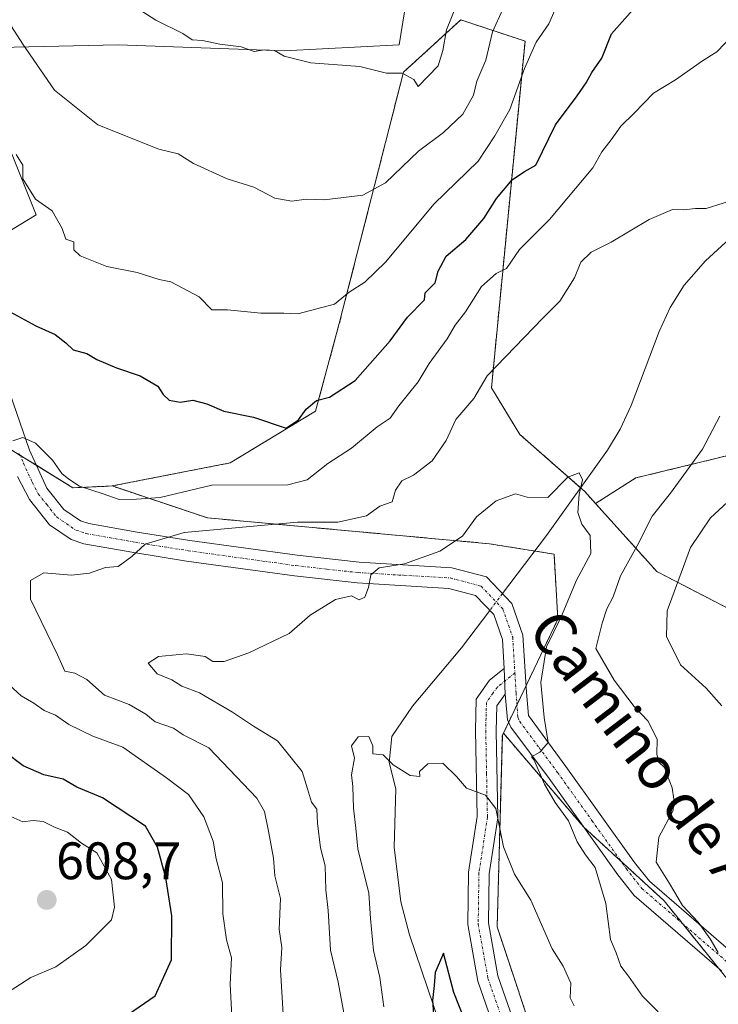
# Model space of a CAD drawing. Units: metres. Extents: x 597212 to 600663, y 4729115 to 4731478.
# Drawn here: x 599434 to 599567, y 4730770 to 4730957 of the extents above; entities that cross this region are included whole.
import ezdxf
from ezdxf.enums import TextEntityAlignment as Align

# ---------------------------------------------------------------- set-up
doc = ezdxf.new("R2010")
doc.units = ezdxf.units.M
doc.header["$MEASUREMENT"] = 0
doc.linetypes.add('TRAZO_Y_PUNTO', pattern=[1, 0.5, -0.25, 0, -0.25])
doc.linetypes.add('TRAZOS', pattern=[0.75, 0.5, -0.25])
for name, color, linetype, lineweight in [('Arbolado forestal', 92, 'TRAZOS', 0), ('Arbolado forestal CxS', 92, 'Continuous', 0), ('Camino', 19, 'Continuous', 0), ('Camino Cxs', 19, 'Continuous', 0), ('Camino eje', 39, 'TRAZO_Y_PUNTO', 13), ('Carátula', 7, 'Continuous', 5), ('Corriente natural lineal', 142, 'Continuous', 13), ('Corriente natural lineal oculto', 19, 'TRAZO_Y_PUNTO', 13), ('Cultivos herbáceos CxS', 92, 'Continuous', 0), ('Curva de nivel maestra', 36, 'Continuous', 30), ('Curva de nivel normal', 36, 'Continuous', 0), ('Matorral', 135, 'Continuous', 0), ('Matorral CxS', 135, 'Continuous', 0), ('Punto de cota en terreno', 7, 'Continuous', 0), ('Rótulo de punto de cota en terreno', 19, 'Continuous', 0), ('Texto cartográfico', 19, 'Continuous', 0)]:
    doc.layers.add(name, color=color, linetype=linetype, lineweight=lineweight)
doc.styles.add('Arial', font='txt', dxfattribs={"height": 0.2})

# ---------------------------------------------------------------- blocks, each defined once
blk = doc.blocks.new('*U154')
at = {"layer": 'Matorral CxS', "color": 135, "linetype": 'Continuous', "lineweight": 0}
for points in [[(599573.85, 4730875.31, 594.23), (599551.6, 4730869.91, 586.46), (599543.95, 4730865.04, 585.5), (599541.9, 4730867.32, 585.16), (599529.55, 4730878.17, 586.47), (599524.14, 4730887.02, 588.96), (599530.53, 4730952.93, 606.29), (599518.31, 4730956.98, 613.77), (599514.72, 4730953.71, 615.06), (599508.87, 4730948.36, 615.34), (599507.41, 4730947.03, 615.07), (599495.21, 4730899.25, 603.6), (599490.69, 4730882.59, 599.94), (599474.45, 4730872.76, 596.93), (599451.99, 4730868.38, 596.21), (599444.56, 4730868.04, 594.61), (599424.65, 4730880.28, 596.31), (599397.82, 4730851.6, 602.75), (599392.11, 4730829.11, 609.73), (599374.89, 4730847.6, 611.83), (599347.35, 4730863.35, 620.95), (599309.63, 4730874.5, 634.48)], [(599380.05, 4731056.7, 618.44), (599389.9, 4731027.86, 614.89), (599394.32, 4730976.71, 608.92), (599404.9, 4730928, 602.79), (599412.48, 4730904.7, 600.61), (599437.54, 4730919.94, 604.36), (599424.81, 4730951.62, 607.62), (599453.13, 4730952.22, 613.72), (599484.73, 4730951.07, 615.21), (599506.57, 4730952.21, 615.84), (599510.02, 4730973.47, 619.52), (599504.85, 4730990.71, 623.13), (599504.85, 4730990.71, 623.13), (599483.09, 4731006.82, 625.93), (599482.79, 4731006.81, 625.89), (599458.3, 4731006.19, 623.42), (599445.47, 4731002.77, 621.06), (599415.47, 4730997.86, 615.07), (599404.16, 4731001.79, 613.09), (599404.16, 4731035.23, 617.27), (599408.93, 4731047.5, 619.66), (599412.99, 4731063.47, 621.03)]]:
    blk.add_polyline3d(points, dxfattribs=at)
blk = doc.blocks.new('*U168')
at = {"layer": 'Curva de nivel normal', "color": 36, "linetype": 'Continuous', "lineweight": 0}
blk.add_polyline3d([(599517.49, 4730959.78, 615), (599515.61, 4730955.1, 615), (599514.9, 4730951.17, 615), (599514.04, 4730948.25, 615), (599510.2, 4730944.33, 615), (599509.38, 4730945.67, 615), (599507.16, 4730946.83, 615), (599504.2, 4730946.87, 615), (599499.14, 4730948.14, 615), (599489.8, 4730948.8, 615), (599484.7, 4730950.09, 615), (599482.86, 4730951.14, 615), (599481, 4730951.25, 615), (599479, 4730950.97, 615), (599476.54, 4730951.84, 615), (599472.49, 4730952.38, 615), (599469.2, 4730953.04, 615), (599467.21, 4730953.16, 615), (599465.44, 4730954.41, 615), (599460.34, 4730956.93, 615), (599453.82, 4730961.18, 615)], dxfattribs=at)
blk = doc.blocks.new('*U175')
at = {"layer": 'Curva de nivel normal', "color": 36, "linetype": 'Continuous', "lineweight": 0}
blk.add_polyline3d([(599539.88, 4730769.55, 580), (599539.1, 4730771.1, 580), (599539.24, 4730773.91, 580), (599537.81, 4730777.14, 580), (599535.71, 4730780.38, 580), (599531.65, 4730789.65, 580), (599528.51, 4730794.62, 580), (599526.42, 4730799.81, 580), (599524.98, 4730807.1, 580), (599523.01, 4730809.6, 580), (599519.4, 4730810.93, 580), (599517.49, 4730813.18, 580), (599514.93, 4730815.7, 580), (599512.02, 4730815.58, 580), (599510.47, 4730814.13, 580), (599510.5, 4730813.13, 580), (599508.67, 4730813.36, 580), (599505.47, 4730815.36, 580), (599503.53, 4730817.26, 580), (599501.6, 4730817.47, 580), (599501.56, 4730819.02, 580), (599500.82, 4730820.74, 580), (599498.78, 4730820.68, 580), (599497.54, 4730819, 580), (599498.12, 4730816.67, 580), (599497.56, 4730813.48, 580), (599497.76, 4730811.27, 580), (599497.89, 4730807.15, 580), (599498.34, 4730803.33, 580), (599498.75, 4730799.41, 580), (599500.82, 4730790.96, 580), (599501.17, 4730786.17, 580), (599501.73, 4730780.07, 580), (599502.94, 4730774.94, 580), (599503.71, 4730769.38, 580)], dxfattribs=at)
blk = doc.blocks.new('*U176')
at = {"layer": 'Curva de nivel normal', "color": 36, "linetype": 'Continuous', "lineweight": 0}
blk.add_polyline3d([(599555.82, 4730768.43, 585), (599552.86, 4730771.43, 585), (599550.23, 4730775.23, 585), (599548.74, 4730777.08, 585), (599547.88, 4730779.62, 585), (599546.78, 4730782.17, 585), (599545.92, 4730789, 585), (599543.84, 4730795.84, 585), (599542.03, 4730798.25, 585), (599540.42, 4730800.74, 585), (599538.77, 4730804.74, 585), (599536.25, 4730808.24, 585), (599534.21, 4730811.71, 585), (599532.27, 4730816.27, 585), (599531.73, 4730816.9, 585), (599533.35, 4730817.81, 585), (599534.9, 4730819.64, 585), (599534.14, 4730824.37, 585), (599533.52, 4730831.05, 585), (599534.61, 4730837.83, 585), (599537.38, 4730843.54, 585), (599540.32, 4730850.46, 585), (599543.07, 4730855.54, 585), (599542.94, 4730858.94, 585), (599541.35, 4730861.12, 585), (599540.56, 4730863.36, 585), (599540.81, 4730866.8, 585), (599541.47, 4730869.54, 585), (599540.8, 4730870.88, 585), (599538.67, 4730870.08, 585), (599534.89, 4730866.19, 585), (599530.93, 4730866.25, 585), (599528.74, 4730866.88, 585), (599525.05, 4730865.54, 585), (599521.33, 4730862.49, 585), (599518.67, 4730858.85, 585), (599514.36, 4730855.97, 585), (599507.62, 4730853.6, 585), (599502.82, 4730852.82, 585), (599501.18, 4730851.52, 585), (599500.78, 4730849.07, 585), (599500.04, 4730847.22, 585), (599498.98, 4730846.74, 585), (599497.55, 4730847.51, 585), (599494.47, 4730846.83, 585), (599489.67, 4730843.81, 585), (599485.67, 4730840.34, 585), (599478, 4730836.67, 585), (599473.33, 4730835.05, 585), (599471.19, 4730835.02, 585), (599469.69, 4730835.99, 585), (599466.13, 4730836.46, 585), (599460.81, 4730835.94, 585), (599458.86, 4730834.73, 585), (599460.57, 4730832.7, 585), (599463.34, 4730831.53, 585), (599465.24, 4730830.32, 585), (599468.65, 4730829.04, 585), (599474.91, 4730825.39, 585), (599478.88, 4730822.72, 585), (599483.43, 4730819.96, 585), (599488.17, 4730814.14, 585), (599489.16, 4730810.84, 585), (599489.94, 4730808.28, 585), (599490.93, 4730806.93, 585), (599491.04, 4730804.28, 585), (599491.64, 4730799.6, 585), (599492.51, 4730796.17, 585), (599492.62, 4730791.63, 585), (599493.07, 4730787.7, 585), (599493.52, 4730780.16, 585), (599494.98, 4730774.06, 585), (599496.52, 4730765.84, 585)], dxfattribs=at)
blk = doc.blocks.new('*U181')
at = {"layer": 'Curva de nivel normal', "color": 36, "linetype": 'Continuous', "lineweight": 0}
for points in [[(599567.29, 4730779.68, 590), (599565.72, 4730782.32, 590), (599563.48, 4730785.48, 590), (599560.49, 4730788.62, 590), (599558, 4730792.84, 590), (599555.44, 4730796.9, 590), (599555.95, 4730801.62, 590), (599558.72, 4730806.72, 590), (599558.82, 4730808.86, 590), (599558.51, 4730811.01, 590), (599557.61, 4730813.27, 590), (599557.07, 4730814.87, 590), (599556, 4730815.89, 590), (599555.57, 4730817.32, 590), (599555.63, 4730820.23, 590), (599553.91, 4730823.76, 590), (599551.28, 4730826.49, 590), (599547.5, 4730831.5, 590), (599544.02, 4730837.5, 590), (599545.22, 4730842.33, 590), (599546.07, 4730845, 590), (599547.29, 4730847.33, 590), (599548.69, 4730851.33, 590), (599551.87, 4730857, 590), (599554.68, 4730862.67, 590), (599558.18, 4730867, 590), (599564.25, 4730875.38, 590), (599567.57, 4730881.68, 590)], [(599571.47, 4730923.16, 590), (599565, 4730921.1, 590), (599562.94, 4730921.13, 590), (599560.75, 4730920.85, 590), (599558.6, 4730920.92, 590), (599554.14, 4730919.06, 590), (599546.88, 4730914.7, 590), (599543.08, 4730912.81, 590), (599541.14, 4730910.91, 590), (599539.94, 4730907.94, 590), (599537.14, 4730903.48, 590), (599533.93, 4730900.29, 590), (599523.35, 4730889.32, 590), (599520.77, 4730885, 590), (599517.38, 4730881, 590), (599515.55, 4730877, 590), (599512.89, 4730873.17, 590), (599509.35, 4730870.44, 590), (599507.13, 4730869.37, 590), (599505.9, 4730867.61, 590), (599505.28, 4730865.36, 590), (599502.9, 4730864.57, 590), (599500.36, 4730862.69, 590), (599494.93, 4730861.5, 590), (599487.27, 4730861.49, 590), (599465.7, 4730859.56, 590), (599458.31, 4730857.3, 590), (599455.73, 4730854.95, 590), (599453.17, 4730853.05, 590), (599450.76, 4730852.86, 590), (599447.73, 4730851.81, 590), (599444.3, 4730851.45, 590), (599439.02, 4730851.86, 590), (599436.51, 4730850.43, 590), (599436.49, 4730846.88, 590), (599441.62, 4730836.29, 590), (599443.04, 4730833.15, 590), (599444.94, 4730832.8, 590), (599447.19, 4730831.62, 590), (599450.55, 4730828.64, 590), (599455.26, 4730826.84, 590), (599458.42, 4730824.99, 590), (599460.2, 4730823.53, 590), (599463.66, 4730822.33, 590), (599465.49, 4730821.11, 590), (599470.43, 4730818.58, 590), (599479.53, 4730809.07, 590), (599480.98, 4730806.53, 590), (599481.76, 4730802.79, 590), (599482.7, 4730797.63, 590), (599482.94, 4730794.28, 590), (599484, 4730790, 590), (599483.76, 4730784.1, 590), (599484.31, 4730780.64, 590), (599484.06, 4730776.42, 590), (599484.56, 4730767.96, 590)]]:
    blk.add_polyline3d(points, dxfattribs=at)
blk = doc.blocks.new('*U182')
at = {"layer": 'Curva de nivel normal', "color": 36, "linetype": 'Continuous', "lineweight": 0}
for points in [[(599567.95, 4730826.61, 595), (599564.96, 4730829.96, 595), (599560.07, 4730834.4, 595), (599558.78, 4730837.11, 595), (599557.42, 4730839.72, 595), (599557.56, 4730844.67, 595), (599562.02, 4730856.67, 595), (599565.78, 4730862.33, 595), (599569.01, 4730865.33, 595)], [(599570, 4730954, 595), (599567, 4730950.88, 595), (599564.29, 4730949.16, 595), (599559.17, 4730945.58, 595), (599554.96, 4730943.04, 595), (599551.27, 4730939.24, 595), (599548.73, 4730936.79, 595), (599546.93, 4730934.2, 595), (599545.15, 4730931.87, 595), (599543.42, 4730928.84, 595), (599535.19, 4730919, 595), (599529.47, 4730913.33, 595), (599527.03, 4730909.7, 595), (599525.04, 4730908.79, 595), (599522.26, 4730906.32, 595), (599519.22, 4730901.47, 595), (599517.24, 4730898.95, 595), (599515.71, 4730896.33, 595), (599512.27, 4730891.63, 595), (599510.22, 4730888.18, 595), (599506.55, 4730883.63, 595), (599504.87, 4730881.24, 595), (599502.4, 4730879.62, 595), (599497.53, 4730875.57, 595), (599493, 4730872.67, 595), (599489.1, 4730869.53, 595), (599485.43, 4730868.62, 595), (599471, 4730868.56, 595), (599461.12, 4730866.16, 595), (599456.65, 4730865.87, 595), (599453.33, 4730865.79, 595), (599450.33, 4730866.89, 595), (599445.81, 4730868.33, 595), (599443.8, 4730869.68, 595), (599442.46, 4730870.77, 595), (599440.7, 4730873.26, 595), (599437.42, 4730876.52, 595), (599435.02, 4730877.57, 595), (599433.13, 4730876.99, 595)], [(599431.6, 4730831.33, 595), (599434.74, 4730828.49, 595), (599437.15, 4730827.09, 595), (599439.1, 4730825.72, 595), (599441.27, 4730824.79, 595), (599443.76, 4730823.04, 595), (599448.32, 4730820.82, 595), (599454.02, 4730818.71, 595), (599462.38, 4730812.88, 595), (599466.54, 4730809.72, 595), (599469.42, 4730805.48, 595), (599471.22, 4730800.89, 595), (599471.82, 4730797.48, 595), (599472.97, 4730792.97, 595), (599473.06, 4730787.06, 595), (599473.76, 4730782.1, 595), (599474.71, 4730778.71, 595), (599474.44, 4730773.7, 595), (599474.77, 4730767.57, 595)]]:
    blk.add_polyline3d(points, dxfattribs=at)
blk = doc.blocks.new('*U190')
at = {"layer": 'Curva de nivel normal', "color": 36, "linetype": 'Continuous', "lineweight": 0}
for points in [[(599430.85, 4730771.3, 605), (599436.54, 4730774.96, 605), (599441.33, 4730777.01, 605), (599447.01, 4730781.03, 605), (599451.91, 4730785.92, 605), (599452.44, 4730788.34, 605), (599451.87, 4730793.59, 605), (599449.07, 4730798.66, 605), (599446.19, 4730800.5, 605), (599443.54, 4730802.58, 605), (599441.06, 4730803.52, 605), (599438.89, 4730804.6, 605), (599436.97, 4730804.79, 605), (599435, 4730804.56, 605), (599432.17, 4730805.8, 605)], [(599433.74, 4730931.41, 605), (599435, 4730929.33, 605), (599435.05, 4730926.79, 605), (599437.46, 4730922.87, 605), (599440.6, 4730920.65, 605), (599442.48, 4730917.31, 605), (599443.23, 4730915.27, 605), (599444.7, 4730914.78, 605), (599444.72, 4730913.28, 605), (599445.92, 4730912.1, 605), (599451.02, 4730910.1, 605), (599456.8, 4730908.93, 605), (599460.98, 4730907.65, 605), (599463.18, 4730907.18, 605), (599468.56, 4730904.35, 605), (599471, 4730901.84, 605), (599473.98, 4730901.89, 605), (599480.27, 4730901.23, 605), (599484.65, 4730901.2, 605), (599487.33, 4730901.09, 605), (599494.29, 4730902.94, 605), (599497.11, 4730905.25, 605), (599500.09, 4730907.09, 605), (599504.03, 4730911, 605), (599513.16, 4730921.94, 605), (599521.64, 4730930.1, 605), (599524.79, 4730934.94, 605), (599527.61, 4730939.92, 605), (599530.41, 4730947.7, 605), (599532.68, 4730952.71, 605), (599535.03, 4730956.24, 605), (599537.36, 4730961.47, 605)]]:
    blk.add_polyline3d(points, dxfattribs=at)
blk = doc.blocks.new('*U214')
at = {"layer": 'Curva de nivel normal', "color": 36, "linetype": 'Continuous', "lineweight": 0}
blk.add_polyline3d([(599430.67, 4730960.03, 610), (599432.85, 4730955.74, 610), (599435.02, 4730952.35, 610), (599441.02, 4730943.6, 610), (599449.29, 4730937.03, 610), (599460.87, 4730932.42, 610), (599464.55, 4730931.51, 610), (599467.47, 4730929.65, 610), (599473.88, 4730926.76, 610), (599478.95, 4730925.2, 610), (599482.96, 4730923.08, 610), (599486.21, 4730922.52, 610), (599488.89, 4730922.89, 610), (599492.33, 4730922.79, 610), (599499.67, 4730923.66, 610), (599503.99, 4730926.02, 610), (599510.3, 4730932.03, 610), (599515, 4730935.55, 610), (599518.73, 4730939.06, 610), (599520.74, 4730942.67, 610), (599521.36, 4730945.33, 610), (599523.07, 4730949.33, 610), (599524.35, 4730954.67, 610), (599526.32, 4730959, 610)], dxfattribs=at)
blk = doc.blocks.new('*U218')
at = {"layer": 'Curva de nivel maestra', "color": 36, "linetype": 'Continuous', "lineweight": 30}
blk.add_polyline3d([(599518.99, 4730766.97, 575), (599516.98, 4730772.1, 575), (599515, 4730779.55, 575), (599513.42, 4730775.88, 575), (599513.26, 4730773.43, 575), (599512.91, 4730770.6, 575), (599513.23, 4730766.29, 575)], dxfattribs=at)
blk = doc.blocks.new('*U225')
at = {"layer": 'Curva de nivel maestra', "color": 36, "linetype": 'Continuous', "lineweight": 30}
for points in [[(599454.08, 4730767.27, 600), (599460.18, 4730771.5, 600), (599463.33, 4730778.29, 600), (599463.37, 4730786.69, 600), (599462.24, 4730793.9, 600), (599460.63, 4730799.76, 600), (599458.34, 4730803.74, 600), (599450.2, 4730809.08, 600), (599445.33, 4730811.11, 600), (599442.67, 4730812.68, 600), (599439, 4730813.47, 600), (599435.12, 4730815.18, 600), (599431.74, 4730817.74, 600)], [(599431.25, 4730902.25, 600), (599437.47, 4730898.81, 600), (599441.16, 4730897.16, 600), (599443.22, 4730895.56, 600), (599444.58, 4730894.25, 600), (599447.2, 4730893.53, 600), (599449.1, 4730892.43, 600), (599452.85, 4730890.85, 600), (599457.34, 4730889.34, 600), (599460.69, 4730887.36, 600), (599461.74, 4730885.74, 600), (599462.86, 4730884.71, 600), (599464.98, 4730884.33, 600), (599467.36, 4730884.7, 600), (599470.04, 4730883.99, 600), (599473.28, 4730882.61, 600), (599478.89, 4730881.44, 600), (599485.12, 4730879.38, 600), (599487.45, 4730880.96, 600), (599488.94, 4730883, 600), (599490.87, 4730884.6, 600), (599493.35, 4730885.28, 600), (599498.25, 4730888.44, 600), (599504.87, 4730896, 600), (599508.19, 4730900.46, 600), (599511.44, 4730903.74, 600), (599511.52, 4730905.1, 600), (599513.43, 4730907, 600), (599514.01, 4730909.18, 600), (599515.52, 4730912.07, 600), (599519.25, 4730915.23, 600), (599522.69, 4730919.19, 600), (599525.08, 4730923.05, 600), (599528.1, 4730926.54, 600), (599530.42, 4730928.18, 600), (599532.58, 4730929.37, 600), (599536.32, 4730937, 600), (599540.46, 4730942.52, 600), (599542.14, 4730945, 600), (599543.21, 4730947, 600), (599545.16, 4730949.67, 600), (599546.96, 4730954.33, 600), (599557.61, 4730966.35, 600)]]:
    blk.add_polyline3d(points, dxfattribs=at)
blk = doc.blocks.new('5PATER')
at = {"layer": 'Carátula', "linetype": 'Continuous', "lineweight": 5}
h = blk.add_hatch(color=250, dxfattribs=at)
edge = h.paths.add_edge_path()
edge.add_ellipse((0, 0.01), major_axis=(-1.33, -1.34), ratio=0.999422, start_angle=0, end_angle=360)

msp = doc.modelspace()

# ---------------------------------------------------------------- linework, layer by layer
at = {"layer": 'Arbolado forestal', "color": 92, "linetype": 'TRAZOS', "lineweight": 0}
for points in [[(599543.95, 4730865.04, 585.5), (599541.9, 4730867.32, 585.16), (599541.1, 4730868.02, 585.06), (599529.55, 4730878.17, 586.47), (599524.14, 4730887.02, 588.96), (599530.53, 4730952.93, 606.29), (599518.31, 4730956.98, 613.77), (599514.72, 4730953.71, 615.06), (599508.87, 4730948.36, 615.34), (599507.41, 4730947.03, 615.07), (599495.21, 4730899.25, 603.6), (599490.69, 4730882.59, 599.94), (599474.45, 4730872.76, 596.93), (599451.99, 4730868.38, 596.21)], [(599451.99, 4730868.38, 596.21), (599444.56, 4730868.04, 594.61), (599437.61, 4730872.32, 594.43), (599434.54, 4730874.2, 594.59), (599431.84, 4730875.86, 594.97), (599424.65, 4730880.28, 596.31), (599397.82, 4730851.6, 602.75), (599394.3, 4730837.73, 606.4), (599393.75, 4730835.6, 607.25), (599393.21, 4730833.46, 608.21), (599392.11, 4730829.11, 609.73)], [(599573.85, 4730875.31, 594.23), (599551.6, 4730869.91, 586.46), (599543.95, 4730865.04, 585.5)], [(599526.41, 4730821.39, 582.13), (599527.41, 4730823.48, 582.61), (599528.99, 4730826.78, 582.95), (599530.73, 4730830.42, 583.03), (599536.78, 4730843.06, 584.55), (599536.05, 4730855.43, 583.7), (599532.41, 4730856.01, 583.58), (599523.76, 4730857.4, 584.46), (599470.14, 4730862.32, 591.73), (599451.99, 4730868.38, 596.21)], [(599526.41, 4730821.39, 582.13), (599527.41, 4730823.48, 582.61), (599528.99, 4730826.78, 582.95), (599530.73, 4730830.42, 583.03), (599536.78, 4730843.06, 584.55), (599536.05, 4730855.43, 583.7), (599532.41, 4730856.01, 583.58), (599523.76, 4730857.4, 584.46), (599470.14, 4730862.32, 591.73), (599451.99, 4730868.38, 596.21)], [(599671.37, 4730648.94, 613.39), (599671.46, 4730649.49, 613.45), (599671.78, 4730651.45, 613.66), (599676.34, 4730679.55, 620.38), (599681.55, 4730715.15, 625.66), (599679.09, 4730733.36, 627.8), (599659.02, 4730741.25, 622.6), (599637.87, 4730740.76, 616.04), (599641.21, 4730772.73, 615.11), (599642.47, 4730787.93, 617.44), (599637.61, 4730804.32, 616.81), (599630.38, 4730816.19, 613.15), (599611.41, 4730825.68, 607.19), (599586.11, 4730836.36, 601.88), (599555.62, 4730852.1, 592.84), (599543.95, 4730865.04, 585.5)], [(599501.69, 4730616.73, 566.23), (599506.04, 4730651.42, 568.31), (599522.44, 4730677.58, 572.56), (599540.97, 4730726.49, 577.4), (599539.99, 4730738.3, 577.15), (599533.59, 4730759.46, 576.68), (599525.23, 4730784.56, 578.57), (599526.21, 4730820.98, 582.06), (599526.41, 4730821.39, 582.13)], [(599526.41, 4730821.39, 582.13), (599541.63, 4730803.61, 586.13), (599541.73, 4730803.51, 586.15), (599548.79, 4730797.04, 587.04), (599556.99, 4730789.52, 588.83), (599560.46, 4730785.23, 589.39), (599567.44, 4730776.59, 589.96)], [(599526.41, 4730821.39, 582.13), (599541.63, 4730803.61, 586.13), (599541.73, 4730803.51, 586.15), (599548.79, 4730797.04, 587.04), (599556.99, 4730789.52, 588.83), (599560.46, 4730785.23, 589.39), (599567.44, 4730776.59, 589.96)]]:
    msp.add_polyline3d(points, dxfattribs=at)
at = {"layer": 'Arbolado forestal CxS', "color": 92, "linetype": 'Continuous', "lineweight": 0}
for points in [[(599576.39, 4730765.51, 591.4), (599556.99, 4730789.52, 588.83), (599541.63, 4730803.61, 586.13), (599526.41, 4730821.39, 582.13), (599536.78, 4730843.06, 584.55), (599536.05, 4730855.43, 583.7), (599523.76, 4730857.4, 584.46), (599470.14, 4730862.32, 591.73), (599451.99, 4730868.38, 596.21), (599474.45, 4730872.76, 596.93), (599490.69, 4730882.59, 599.94), (599495.21, 4730899.25, 603.6), (599507.41, 4730947.03, 615.07), (599508.87, 4730948.36, 615.34), (599514.72, 4730953.71, 615.06), (599518.31, 4730956.98, 613.77), (599530.53, 4730952.93, 606.29), (599524.14, 4730887.02, 588.96), (599529.55, 4730878.17, 586.47), (599541.9, 4730867.32, 585.16), (599543.95, 4730865.04, 585.5), (599543.95, 4730865.04, 585.5), (599555.62, 4730852.1, 592.84), (599586.11, 4730836.36, 601.88)], [(599423.8, 4730762.92, 604.96), (599422.47, 4730774.87, 607.9), (599427.78, 4730784.17, 609.24), (599430.44, 4730796.13, 608.76), (599409.19, 4730810.74, 609.11), (599392.11, 4730829.11, 609.73), (599397.82, 4730851.6, 602.75), (599424.65, 4730880.28, 596.31), (599444.56, 4730868.04, 594.61), (599451.99, 4730868.38, 596.21), (599451.99, 4730868.38, 596.21), (599470.14, 4730862.32, 591.73), (599523.76, 4730857.4, 584.46), (599536.05, 4730855.43, 583.7), (599536.78, 4730843.06, 584.55), (599526.41, 4730821.39, 582.13), (599526.22, 4730820.98, 582.06), (599525.23, 4730784.56, 578.57), (599533.59, 4730759.46, 576.68)], [(599586.11, 4730836.36, 601.88), (599555.62, 4730852.1, 592.84), (599543.95, 4730865.04, 585.5), (599551.6, 4730869.91, 586.46), (599573.85, 4730875.31, 594.23)], [(599501.69, 4730616.73, 566.23), (599506.04, 4730651.42, 568.31), (599522.44, 4730677.58, 572.56), (599540.97, 4730726.49, 577.4), (599539.99, 4730738.3, 577.15), (599533.59, 4730759.46, 576.68), (599525.23, 4730784.56, 578.57), (599526.22, 4730820.98, 582.06), (599526.41, 4730821.39, 582.13), (599541.63, 4730803.61, 586.13), (599556.99, 4730789.52, 588.83), (599576.39, 4730765.51, 591.4)]]:
    msp.add_polyline3d(points, dxfattribs=at)
at = {"layer": 'Camino', "color": 19, "linetype": 'Continuous', "lineweight": 0}
for points in [[(599430.63, 4730891.32, 597.29), (599436.27, 4730875.21, 594.7), (599439.62, 4730867.95, 593.39), (599442.85, 4730863.94, 592.43), (599446.02, 4730861.77, 591.94), (599447.59, 4730861.25, 591.82), (599456.79, 4730859.63, 590.78), (599466.76, 4730858.04, 589.01), (599487.18, 4730855.2, 586.79), (599498.97, 4730853.88, 585.61), (599516.64, 4730852.85, 584.08), (599523.23, 4730851.1, 583.54), (599528.03, 4730846.07, 583.19), (599530.14, 4730840.02, 583.03), (599530.81, 4730829.18, 583.1), (599531.19, 4730824.74, 583.72), (599538.32, 4730815.09, 586.02), (599551.38, 4730796.82, 587.45), (599554.17, 4730793.27, 588.7), (599570.63, 4730779.07, 590.84)], [(599526.56, 4730833.71, 582.55), (599526.22, 4730839.23, 582.8), (599524.57, 4730843.96, 583.17), (599521.13, 4730847.56, 583.62), (599516.01, 4730848.92, 584.06), (599498.64, 4730849.94, 585.17), (599486.69, 4730851.27, 586.24), (599466.17, 4730854.12, 588.72), (599456.13, 4730855.72, 590.13), (599446.61, 4730857.4, 591.21), (599444.24, 4730858.19, 591.48), (599440.13, 4730861, 591.98), (599436.28, 4730865.79, 592.95), (599434.01, 4730870.2, 593.79)], [(599495.13, 4730609.72, 564.67), (599498.45, 4730638.04, 567.04), (599499.81, 4730646.44, 567.51), (599501.13, 4730651.16, 567.88), (599503.45, 4730657.16, 568.34), (599509.13, 4730667.4, 569.37), (599514.01, 4730679.72, 570.29), (599518.25, 4730688.12, 571.29), (599523.61, 4730700.12, 572.42), (599529.89, 4730715.64, 573.21), (599532.17, 4730722.52, 574), (599533.37, 4730728.52, 574.19), (599533.61, 4730734.28, 574.72), (599533.17, 4730738.2, 574.88), (599531.85, 4730743.56, 575.3), (599527.29, 4730757.88, 576.08), (599521.57, 4730774.28, 577.3), (599519.65, 4730785, 577.64), (599519.81, 4730795, 578.83), (599521.41, 4730805.56, 579.65), (599521.09, 4730821.88, 581.27), (599521.25, 4730827.88, 581.89), (599523.77, 4730831.48, 582.24), (599526.56, 4730833.71, 582.55)], [(599526.56, 4730833.71, 582.55), (599526.76, 4730828.84, 582.48)], [(599526.56, 4730833.71, 582.55), (599526.76, 4730828.84, 582.48)], [(599526.76, 4730828.84, 582.48), (599525.15, 4730826.59, 582.23), (599525.02, 4730821.86, 581.94), (599525.34, 4730805.3, 580.25), (599523.73, 4730794.67, 579.18), (599523.58, 4730785.32, 578.33), (599525.38, 4730775.28, 577.4), (599531.02, 4730759.12, 576.24), (599535.63, 4730744.62, 575.58), (599537.04, 4730738.89, 575.42), (599537.55, 4730734.42, 575.39), (599537.28, 4730728.05, 575.04), (599535.97, 4730721.51, 574.51), (599533.58, 4730714.28, 574.64), (599527.22, 4730698.58, 573.32), (599521.8, 4730686.43, 572.04), (599517.6, 4730678.11, 571.01), (599512.69, 4730665.72, 569.73), (599507.01, 4730655.49, 568.57), (599504.86, 4730649.92, 568.25), (599503.65, 4730645.59, 568.08), (599502.34, 4730637.5, 567.57), (599499.01, 4730609.13, 565.47)], [(599567.89, 4730776.2, 590.05), (599551.3, 4730790.52, 587.61), (599548.21, 4730794.44, 586.45), (599535.12, 4730812.76, 585.1), (599527.85, 4730822.52, 582.74), (599527.21, 4730823.91, 582.54), (599526.76, 4730828.84, 582.48)]]:
    msp.add_polyline3d(points, dxfattribs=at)
at = {"layer": 'Camino Cxs', "color": 19, "linetype": 'Continuous', "lineweight": 0}
for points in [[(599430.63, 4730891.32, 597.29), (599436.27, 4730875.21, 594.7), (599439.62, 4730867.95, 593.39), (599442.85, 4730863.94, 592.43), (599446.02, 4730861.77, 591.94), (599447.59, 4730861.25, 591.82), (599456.79, 4730859.63, 590.78), (599466.76, 4730858.04, 589.01), (599487.18, 4730855.2, 586.79), (599498.97, 4730853.88, 585.61), (599516.64, 4730852.85, 584.08), (599523.23, 4730851.1, 583.54), (599528.03, 4730846.07, 583.19), (599530.14, 4730840.02, 583.03), (599530.81, 4730829.18, 583.1), (599531.19, 4730824.74, 583.72), (599538.32, 4730815.09, 586.02), (599551.38, 4730796.82, 587.45), (599554.17, 4730793.27, 588.7), (599570.63, 4730779.07, 590.84)], [(599567.89, 4730776.2, 590.05), (599551.3, 4730790.52, 587.61), (599548.21, 4730794.44, 586.45), (599535.12, 4730812.76, 585.1), (599527.85, 4730822.52, 582.74), (599527.21, 4730823.91, 582.54), (599526.76, 4730828.84, 582.48), (599526.56, 4730833.71, 582.55), (599526.22, 4730839.23, 582.8), (599524.57, 4730843.96, 583.17), (599521.13, 4730847.56, 583.62), (599516.01, 4730848.92, 584.06), (599498.64, 4730849.94, 585.17), (599486.69, 4730851.27, 586.24), (599466.17, 4730854.12, 588.72), (599456.13, 4730855.72, 590.13), (599446.61, 4730857.4, 591.21), (599444.24, 4730858.19, 591.48), (599440.13, 4730861, 591.98), (599436.28, 4730865.79, 592.95), (599434.01, 4730870.2, 593.79)], [(599527.29, 4730757.88, 576.08), (599521.57, 4730774.28, 577.3), (599519.65, 4730785, 577.64), (599519.81, 4730795, 578.83), (599521.41, 4730805.56, 579.65), (599521.09, 4730821.88, 581.27), (599521.25, 4730827.88, 581.89), (599523.77, 4730831.48, 582.24), (599526.56, 4730833.71, 582.55), (599526.76, 4730828.84, 582.48), (599526.76, 4730828.84, 582.48), (599525.15, 4730826.59, 582.23), (599525.02, 4730821.86, 581.94), (599525.34, 4730805.3, 580.25), (599523.73, 4730794.67, 579.18), (599523.58, 4730785.32, 578.33), (599525.38, 4730775.28, 577.4), (599531.02, 4730759.12, 576.24)]]:
    msp.add_polyline3d(points, dxfattribs=at)
at = {"layer": 'Camino eje', "color": 39, "linetype": 'TRAZO_Y_PUNTO', "lineweight": 13}
for points in [[(599434.42, 4730874.51, 594.65), (599435.14, 4730872.71, 594.28), (599436.82, 4730869.08, 593.68), (599437.95, 4730866.87, 593.18), (599439.57, 4730864.87, 592.68), (599441.49, 4730862.47, 592.18), (599445.13, 4730859.98, 591.71), (599447.1, 4730859.33, 591.48), (599456.46, 4730857.68, 590.13), (599466.47, 4730856.08, 588.86), (599486.94, 4730853.24, 586.36), (599492.83, 4730852.58, 585.75), (599498.81, 4730851.91, 585.29), (599507.49, 4730851.4, 585.03), (599516.33, 4730850.89, 584.08), (599522.18, 4730849.33, 583.61), (599526.3, 4730845.02, 583.1), (599528.18, 4730839.63, 582.92), (599528.6, 4730832.83, 582.71)], [(599528.6, 4730832.83, 582.71), (599525.27, 4730830.16, 582.35), (599524.46, 4730829.04, 582.26), (599523.2, 4730827.24, 582.05), (599523.12, 4730824.24, 581.85), (599523.06, 4730821.87, 581.63), (599523.22, 4730813.71, 580.78), (599523.38, 4730805.43, 579.96), (599521.77, 4730794.84, 578.85), (599521.62, 4730785.16, 577.91), (599523.48, 4730774.78, 577.33), (599529.16, 4730758.5, 576.15)], [(599528.6, 4730832.83, 582.71), (599528.83, 4730829.05, 582.8), (599528.97, 4730827.17, 582.92), (599529.16, 4730824.41, 583.14), (599529.52, 4730823.63, 583.31), (599533.2, 4730818.66, 584.87), (599536.72, 4730813.93, 585.67), (599543.25, 4730804.79, 586.48), (599549.8, 4730795.63, 587.08), (599551.19, 4730793.86, 587.46), (599552.74, 4730791.9, 588.05), (599561.03, 4730784.74, 589.37), (599569.26, 4730777.64, 590.36)]]:
    msp.add_polyline3d(points, dxfattribs=at)
at = {"layer": 'Corriente natural lineal', "color": 142, "linetype": 'Continuous', "lineweight": 13}
for points in [[(599632.34, 4731052.87, 608.05), (599631.9, 4731039.08, 605.07), (599628.73, 4731006.98, 599.94), (599627.19, 4730997.21, 598.57), (599624.61, 4730987.62, 597.38), (599622.79, 4730982.93, 596.76), (599620.18, 4730977.72, 595.74), (599612, 4730964.84, 594.27), (599606.09, 4730956.83, 593.47), (599599.9, 4730949.13, 592.69), (599577.7, 4730923.49, 589.61), (599571.71, 4730917.45, 589.31), (599564.85, 4730911.16, 588.82), (599560.77, 4730906.52, 588.33), (599558.16, 4730902.28, 588.09), (599556.04, 4730897.77, 587.75), (599550.71, 4730883.69, 586.58), (599548.62, 4730879.18, 586.11), (599546.22, 4730875.19, 585.82), (599534.63, 4730858.94, 583.87), (599526.26, 4730847.92, 583.29)], [(599523.84, 4730844.73, 583.27), (599518.45, 4730837.64, 582.29), (599509.1, 4730826.56, 582.06), (599505.17, 4730820.77, 580.97), (599504.69, 4730815.82, 580.01), (599505.97, 4730810.82, 579.35), (599505.67, 4730799.7, 577.48), (599506.89, 4730789.33, 576.81), (599508.53, 4730783.08, 576.58), (599519.97, 4730749.48, 573.01), (599522.62, 4730739.81, 572.12), (599523.41, 4730734.44, 572.18), (599523.41, 4730729.45, 572.23), (599522.79, 4730722.12, 571.85), (599521.46, 4730715.56, 570.68), (599518.29, 4730706.14, 570.62), (599514.09, 4730697.07, 569.44), (599511.45, 4730692.12, 568.19), (599501.57, 4730679.08, 567.21), (599498.32, 4730672.51, 566.96), (599492.7, 4730653.55, 565.26), (599491.3, 4730635.41, 564.26), (599489.45, 4730616.62, 563.93)]]:
    msp.add_polyline3d(points, dxfattribs=at)
at = {"layer": 'Corriente natural lineal oculto', "color": 19, "linetype": 'TRAZO_Y_PUNTO', "lineweight": 13}
msp.add_polyline3d([(599526.26, 4730847.92, 583.29), (599523.84, 4730844.73, 583.27)], dxfattribs=at)
at = {"layer": 'Cultivos herbáceos CxS', "color": 92, "linetype": 'Continuous', "lineweight": 0}
for points in [[(599412.99, 4731063.47, 621.03), (599408.93, 4731047.5, 619.66), (599404.16, 4731035.23, 617.27), (599404.16, 4731001.79, 613.09), (599415.47, 4730997.86, 615.07), (599445.47, 4731002.77, 621.06), (599458.3, 4731006.19, 623.42), (599482.79, 4731006.81, 625.89), (599483.09, 4731006.82, 625.93), (599504.85, 4730990.71, 623.13), (599510.02, 4730973.47, 619.52), (599506.57, 4730952.21, 615.84), (599484.73, 4730951.07, 615.21), (599453.13, 4730952.22, 613.72), (599424.81, 4730951.62, 607.62), (599437.54, 4730919.94, 604.36), (599412.48, 4730904.7, 600.61), (599404.9, 4730928, 602.79), (599394.32, 4730976.71, 608.92), (599389.9, 4731027.86, 614.89), (599380.05, 4731056.7, 618.44)], [(599414.86, 4730906.15, 600.21), (599416.79, 4730907.32, 600.06), (599418.72, 4730908.49, 600.19), (599437.54, 4730919.94, 604.36), (599424.81, 4730951.62, 607.62), (599453.13, 4730952.22, 613.72), (599484.73, 4730951.07, 615.21), (599506.57, 4730952.22, 615.84), (599510.02, 4730973.48, 619.52), (599504.84, 4730990.71, 623.13), (599483.09, 4731006.82, 625.93), (599482.79, 4731006.81, 625.89), (599458.3, 4731006.19, 623.42), (599445.47, 4731002.77, 621.06), (599415.47, 4730997.86, 615.07), (599404.16, 4731001.79, 613.09), (599404.16, 4731035.23, 617.27), (599408.93, 4731047.5, 619.66), (599412.99, 4731063.47, 621.03)]]:
    msp.add_polyline3d(points, dxfattribs=at)
at = {"layer": 'Matorral', "color": 135, "linetype": 'Continuous', "lineweight": 0}
for points in [[(599414.86, 4730906.15, 600.21), (599416.79, 4730907.32, 600.06), (599418.72, 4730908.49, 600.19), (599437.54, 4730919.94, 604.36), (599424.81, 4730951.62, 607.62), (599453.13, 4730952.22, 613.72), (599484.73, 4730951.07, 615.21), (599506.57, 4730952.22, 615.84), (599510.02, 4730973.48, 619.52), (599504.84, 4730990.71, 623.13), (599483.09, 4731006.82, 625.93), (599482.79, 4731006.81, 625.89), (599458.3, 4731006.19, 623.42), (599445.47, 4731002.77, 621.06), (599415.47, 4730997.86, 615.07), (599404.16, 4731001.79, 613.09), (599404.16, 4731035.23, 617.27), (599408.93, 4731047.5, 619.66), (599412.99, 4731063.47, 621.03)], [(599543.95, 4730865.04, 585.5), (599541.9, 4730867.32, 585.16), (599541.1, 4730868.02, 585.06), (599529.55, 4730878.17, 586.47), (599524.14, 4730887.02, 588.96), (599530.53, 4730952.93, 606.29), (599518.31, 4730956.98, 613.77), (599514.72, 4730953.71, 615.06), (599508.87, 4730948.36, 615.34), (599507.41, 4730947.03, 615.07), (599495.21, 4730899.25, 603.6), (599490.69, 4730882.59, 599.94), (599474.45, 4730872.76, 596.93), (599451.99, 4730868.38, 596.21)], [(599451.99, 4730868.38, 596.21), (599444.56, 4730868.04, 594.61), (599437.61, 4730872.32, 594.43), (599434.54, 4730874.2, 594.59), (599431.84, 4730875.86, 594.97), (599424.65, 4730880.28, 596.31), (599397.82, 4730851.6, 602.75), (599394.3, 4730837.73, 606.4), (599393.75, 4730835.6, 607.25), (599393.21, 4730833.46, 608.21), (599392.11, 4730829.11, 609.73)], [(599573.85, 4730875.31, 594.23), (599551.6, 4730869.91, 586.46), (599543.95, 4730865.04, 585.5)]]:
    msp.add_polyline3d(points, dxfattribs=at)

# ---------------------------------------------------------------- block references
at = {"layer": 'Curva de nivel maestra', "color": 36, "linetype": 'Continuous', "lineweight": 30}
for name in ['*U225', '*U218']:
    msp.add_blockref(name, (0, 0), dxfattribs=at)
at = {"layer": 'Curva de nivel normal', "color": 36, "linetype": 'Continuous', "lineweight": 0}
for name in ['*U182', '*U181', '*U176', '*U175', '*U214', '*U190', '*U168']:
    msp.add_blockref(name, (0, 0), dxfattribs=at)
at = {"layer": 'Matorral CxS', "color": 135, "linetype": 'Continuous', "lineweight": 0}
msp.add_blockref('*U154', (0, 0), dxfattribs=at)
at = {"layer": 'Punto de cota en terreno', "linetype": 'Continuous', "lineweight": 0}
msp.add_blockref('5PATER', (599439.58, 4730789.69, 608.7), dxfattribs=at)

# ---------------------------------------------------------------- texts
at = {"layer": 'Rótulo de punto de cota en terreno', "color": 19, "linetype": 'Continuous', "lineweight": 0, "style": 'Arial'}
msp.add_text('608,7', height=7, dxfattribs=at).set_placement((599441.34, 4730791.45), align=Align.BOTTOM_LEFT)
at = {"layer": 'Texto cartográfico', "color": 19, "linetype": 'Continuous', "lineweight": 0, "style": 'Arial'}
msp.add_text('Camino de Artadi', height=8, rotation=-52.6924, dxfattribs=at).set_placement((599560.67, 4730808.29), align=Align.MIDDLE_CENTER)

doc.saveas('drawing.dxf')
